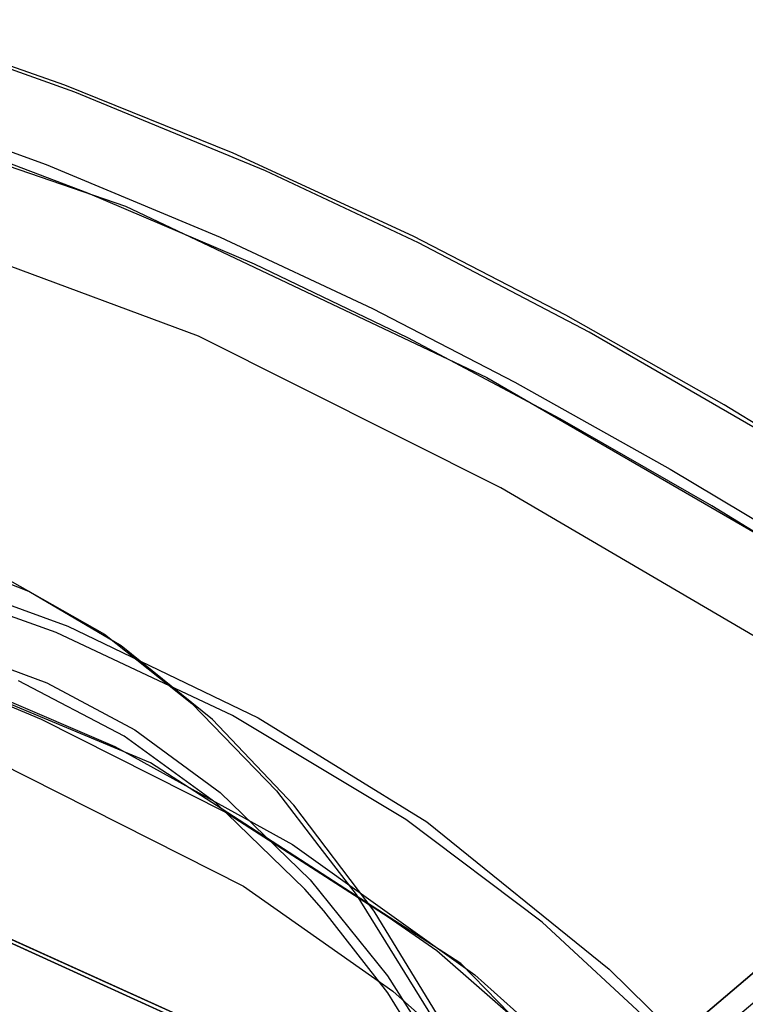
# Model space of a CAD drawing. Extents: x -3 to 311, y 2 to 302.
# Drawn here: x 88 to 91, y 297 to 301 of the extents above; entities that cross this region are included whole.
import ezdxf

# ---------------------------------------------------------------- set-up
doc = ezdxf.new("R2010")
doc.units = 0
doc.header["$LTSCALE"] = 30
doc.header["$MEASUREMENT"] = 0
for name, color, linetype in [('1', 4, 'CONTINUOUS'), ('AFUCH-3-BKFB', 5, 'CONTINUOUS'), ('AFUCH-3-BKWD', 15, 'CONTINUOUS'), ('AFUCH-3-FMPT', 4, 'CONTINUOUS'), ('AFUCH-3-STFB', 5, 'CONTINUOUS'), ('AFUCH-3-STWD', 15, 'CONTINUOUS')]:
    doc.layers.add(name, color=color, linetype=linetype)

# ---------------------------------------------------------------- blocks, each defined once
blk = doc.blocks.new('KIJIDPSB')
at = {"layer": 'AFUCH-3-BKFB'}
for points, invisible_edges in [([(10.1616, -3.0693, 26.778), (10.8419, -1.4741, 26.2889), (10.6125, -1.7677, 26.3812)], 15), ([(10.8419, -1.4741, 26.2889), (10.1616, -3.0693, 26.778), (10.3156, -3.0844, 26.7454)], 15), ([(10.8748, -1.6471, 26.2213), (10.8419, -1.4741, 26.2889), (10.3156, -3.0844, 26.7454), (10.2605, -3.4359, 26.7865)], 15), ([(10.2605, -3.4359, 26.7865), (10.581, -2.5914, 26.4673), (10.8748, -1.6471, 26.2213)], 15), ([(10.6125, -1.7677, 26.3812), (10.4951, -1.713, 26.2843), (10.0111, -3.0512, 26.7387)], 15), ([(10.0111, -3.0512, 26.7387), (10.1616, -3.0693, 26.778), (10.6125, -1.7677, 26.3812)], 15), ([(8.0693, -3.0568, 23.2259), (8.2724, -3.129, 23.0809), (8.6315, -2.2682, 23.1554), (8.409, -2.2744, 23.2466)], 15), ([(8.409, -2.2744, 23.2466), (8.0693, -3.0568, 23.2259), (8.3379, -2.4831, 23.4066)], 15), ([(8.6315, -2.2682, 23.1554), (9.618, -2.417, 24.8024), (8.1044, -3.5318, 23.0461)], 3), ([(10.2531, -2.3821, 26.5115), (9.654, -2.8413, 25.8228), (9.7573, -3.7177, 26.9914)], 3), ([(10.2605, -3.4359, 26.7865), (8.1044, -3.5318, 23.0461), (9.618, -2.417, 24.8024)], 15), ([(9.618, -2.417, 24.8024), (10.5677, -2.5415, 26.5039), (10.2605, -3.4359, 26.7865)], 9), ([(7.6264, -3.8922, 23.2545), (8.8392, -3.5579, 25.1932), (8.3379, -2.4831, 23.4066)], 3), ([(7.9821, -3.1877, 23.3306), (8.3379, -2.4831, 23.4066), (8.0693, -3.0568, 23.2259)], 15), ([(9.654, -2.8413, 25.8228), (8.3379, -2.4831, 23.4066), (8.8392, -3.5579, 25.1932)], 15), ([(9.654, -2.8413, 25.8228), (8.8392, -3.5579, 25.1932), (9.7573, -3.7177, 26.9914)], 15), ([(9.7573, -3.7177, 26.9914), (9.9057, -3.6775, 27.0578), (10.0111, -3.0512, 26.7387)], 15), ([(10.1616, -3.0693, 26.778), (10.0111, -3.0512, 26.7387), (9.9057, -3.6775, 27.0578)], 15), ([(7.6264, -3.8922, 23.2545), (8.0693, -3.0568, 23.2259), (7.7048, -3.8144, 23.0731)], 15), ([(8.0693, -3.0568, 23.2259), (7.6264, -3.8922, 23.2545), (7.9821, -3.1877, 23.3306)], 15), ([(8.1044, -3.5318, 23.0461), (7.7048, -3.8144, 23.0731), (8.0693, -3.0568, 23.2259), (8.2724, -3.129, 23.0809)], 15), ([(10.2605, -3.4359, 26.7865), (10.3156, -3.0844, 26.7454), (9.798, -4.2568, 27.3474), (9.5965, -4.8347, 27.6295)], 15), ([(10.3156, -3.0844, 26.7454), (9.9057, -3.6775, 27.0578), (9.798, -4.2568, 27.3474)], 15), ([(9.9057, -3.6775, 27.0578), (10.3156, -3.0844, 26.7454), (10.1616, -3.0693, 26.778)], 15), ([(8.1044, -3.5318, 23.0461), (10.2605, -3.4359, 26.7865), (8.2526, -4.2455, 24.2092)], 15), ([(9.5965, -4.8347, 27.6295), (8.2526, -4.2455, 24.2092), (10.2605, -3.4359, 26.7865)], 3), ([(7.2297, -4.5122, 23.0076), (7.3266, -4.7343, 22.9514), (8.1044, -3.5318, 23.0461), (7.7048, -3.8144, 23.0731)], 15), ([(8.1044, -3.5318, 23.0461), (8.2526, -4.2455, 24.2092), (7.3266, -4.7343, 22.9514)], 3), ([(7.2191, -4.4703, 23.1997), (8.8392, -3.5579, 25.1932), (7.6264, -3.8922, 23.2545)], 3), ([(7.2191, -4.4703, 23.1997), (9.7573, -3.7177, 26.9914), (8.8392, -3.5579, 25.1932)], 15), ([(9.9057, -3.6775, 27.0578), (9.7573, -3.7177, 26.9914), (9.6004, -4.241, 27.382)], 15), ([(9.6004, -4.241, 27.382), (9.798, -4.2568, 27.3474), (9.9057, -3.6775, 27.0578)], 15), ([(9.7573, -3.7177, 26.9914), (7.2191, -4.4703, 23.1997), (9.1699, -4.8896, 27.7973)], 3), ([(9.4636, -4.3037, 27.3944), (9.6004, -4.241, 27.382), (9.7573, -3.7177, 26.9914)], 15), ([(7.2297, -4.5122, 23.0076), (7.6264, -3.8922, 23.2545), (7.7048, -3.8144, 23.0731)], 15), ([(7.6264, -3.8922, 23.2545), (7.2297, -4.5122, 23.0076), (7.2191, -4.4703, 23.1997)], 15), ([(7.3266, -4.7343, 22.9514), (8.2526, -4.2455, 24.2092), (8.52, -5.7089, 27.3377)], 15), ([(8.2526, -4.2455, 24.2092), (9.5965, -4.8347, 27.6295), (8.52, -5.7089, 27.3377)], 15), ([(9.6004, -4.241, 27.382), (9.0134, -5.2688, 28.2043), (9.798, -4.2568, 27.3474)], 15), ([(9.6004, -4.241, 27.382), (9.4636, -4.3037, 27.3944), (9.0134, -5.2688, 28.2043)], 15), ([(9.1892, -5.4028, 28.2663), (9.798, -4.2568, 27.3474), (9.0134, -5.2688, 28.2043)], 15), ([(9.5965, -4.8347, 27.6295), (9.798, -4.2568, 27.3474), (9.1892, -5.4028, 28.2663), (9.2232, -5.4799, 28.2586)], 15), ([(9.1699, -4.8896, 27.7973), (9.0134, -5.2688, 28.2043), (9.4636, -4.3037, 27.3944)], 15), ([(6.6498, -5.1232, 22.9898), (7.2191, -4.4703, 23.1997), (7.2297, -4.5122, 23.0076)], 15), ([(7.2191, -4.4703, 23.1997), (6.6498, -5.1232, 22.9898), (6.8428, -4.8961, 23.1628)], 15), ([(6.8428, -4.8961, 23.1628), (8.5245, -5.9889, 28.945), (7.2191, -4.4703, 23.1997)], 3), ([(7.2191, -4.4703, 23.1997), (8.5245, -5.9889, 28.945), (9.1699, -4.8896, 27.7973)], 9), ([(6.2526, -5.7822, 22.8803), (6.6498, -5.1232, 22.9898), (7.2297, -4.5122, 23.0076), (7.3266, -4.7343, 22.9514)], 15), ([(7.3266, -4.7343, 22.9514), (8.52, -5.7089, 27.3377), (6.2526, -5.7822, 22.8803)], 3), ([(9.5965, -4.8347, 27.6295), (8.85, -6.1251, 28.8877), (8.52, -5.7089, 27.3377)], 14), ([(8.5245, -5.9889, 28.945), (6.8428, -4.8961, 23.1628), (8.1787, -6.5317, 29.6803)], 3), ([(7.1152, -6.2002, 26.8463), (8.1787, -6.5317, 29.6803), (6.8428, -4.8961, 23.1628)], 11), ([(8.5245, -5.9889, 28.945), (9.0134, -5.2688, 28.2043), (9.1699, -4.8896, 27.7973)], 15), ([(8.5245, -5.9889, 28.945), (8.5155, -6.161, 29.2312), (9.0134, -5.2688, 28.2043)], 15), ([(8.8371, -5.9795, 28.9503), (9.0134, -5.2688, 28.2043), (8.5155, -6.161, 29.2312)], 15), ([(9.0134, -5.2688, 28.2043), (8.8371, -5.9795, 28.9503), (9.1892, -5.4028, 28.2663)], 15), ([(9.1892, -5.4028, 28.2663), (8.4851, -6.5561, 29.6342), (8.561, -6.5278, 29.5444)], 15), ([(9.1892, -5.4028, 28.2663), (8.561, -6.5278, 29.5444), (8.7015, -6.2982, 29.2154)], 15), ([(9.1892, -5.4028, 28.2663), (8.7015, -6.2982, 29.2154), (8.85, -6.1251, 28.8877)], 15), ([(8.85, -6.1251, 28.8877), (9.2232, -5.4799, 28.2586), (9.1892, -5.4028, 28.2663)], 15), ([(7.5458, -6.1568, 26.5246), (6.2526, -5.7822, 22.8803), (8.52, -5.7089, 27.3377)], 15), ([(8.85, -6.1251, 28.8877), (7.5458, -6.1568, 26.5246), (8.52, -5.7089, 27.3377)], 15), ([(7.124, -7.8419, 31.6645), (7.4656, -7.6116, 31.5198), (5.8362, -5.7691, 23.0966)], 11), ([(7.4656, -7.6116, 31.5198), (7.1152, -6.2002, 26.8463), (5.8362, -5.7691, 23.0966)], 11), ([(7.7485, -7.8037, 31.519), (5.9798, -6.8299, 25.3957), (6.2526, -5.7822, 22.8803)], 11), ([(7.7485, -7.8037, 31.519), (6.2526, -5.7822, 22.8803), (7.5458, -6.1568, 26.5246)], 15)]:
    blk.add_3dface(points, dxfattribs=dict(at, invisible_edges=invisible_edges))
at = {"layer": 'AFUCH-3-BKWD'}
for points, invisible_edges in [([(10.0626, -2.0869, 24.4889), (8.9406, -2.3672, 22.8969), (9.7491, -3.0397, 24.6474)], 15), ([(9.7491, -3.0397, 24.6474), (10.2288, -3.173, 25.5373), (10.0626, -2.0869, 24.4889)], 15), ([(10.5688, -2.1561, 25.2854), (10.0626, -2.0869, 24.4889), (10.2288, -3.173, 25.5373)], 15), ([(10.2288, -3.173, 25.5373), (10.983, -2.4744, 26.168), (10.5688, -2.1561, 25.2854)], 15), ([(8.5945, -2.303, 23.0908), (8.5219, -2.5161, 23.0722), (9.2171, -3.4122, 24.9637)], 14), ([(9.5897, -2.4581, 24.7685), (8.5945, -2.303, 23.0908), (9.2171, -3.4122, 24.9637)], 15), ([(8.9057, -2.3351, 22.887), (8.1673, -3.3943, 22.9568), (8.609, -3.1671, 22.8406)], 3), ([(8.9057, -2.3351, 22.887), (8.4791, -2.6659, 23.0194), (8.1673, -3.3943, 22.9568)], 9), ([(8.9057, -2.3351, 22.887), (8.9406, -2.3672, 22.8969), (8.6332, -3.212, 22.8534), (8.609, -3.1671, 22.8406)], 15), ([(10.5716, -2.5989, 26.4442), (10.6981, -2.3611, 26.3785), (10.4227, -3.1286, 26.6388), (10.3115, -3.2902, 26.6996)], 15), ([(10.4227, -3.1286, 26.6388), (10.7021, -3.2399, 26.4749), (10.6981, -2.3611, 26.3785)], 3), ([(10.936, -2.5868, 26.2446), (10.6981, -2.3611, 26.3785), (10.7021, -3.2399, 26.4749)], 3), ([(8.9406, -2.3672, 22.8969), (8.6332, -3.212, 22.8534), (9.7491, -3.0397, 24.6474)], 14), ([(9.2171, -3.4122, 24.9637), (10.5716, -2.5989, 26.4442), (9.5897, -2.4581, 24.7685)], 15), ([(10.983, -2.4744, 26.168), (10.2288, -3.173, 25.5373), (10.7291, -3.2012, 26.4147)], 3), ([(8.2728, -3.1083, 23.0203), (8.1673, -3.3943, 22.9568), (8.4791, -2.6659, 23.0194), (8.5219, -2.5161, 23.0722)], 15), ([(8.5219, -2.5161, 23.0722), (8.2728, -3.1083, 23.0203), (9.2171, -3.4122, 24.9637)], 14), ([(10.7291, -3.2012, 26.4147), (10.722, -3.1843, 26.4553), (10.936, -2.5868, 26.2446), (10.9393, -2.5996, 26.2105)], 15), ([(10.5716, -2.5989, 26.4442), (9.2171, -3.4122, 24.9637), (9.6848, -3.5702, 25.9214)], 15), ([(9.6848, -3.5702, 25.9214), (10.3115, -3.2902, 26.6996), (10.5716, -2.5989, 26.4442)], 9), ([(9.7491, -3.0397, 24.6474), (8.6332, -3.212, 22.8534), (9.3755, -3.9226, 24.8793)], 15), ([(9.3755, -3.9226, 24.8793), (9.8243, -4.124, 25.8972), (9.7491, -3.0397, 24.6474)], 15), ([(10.2288, -3.173, 25.5373), (9.7491, -3.0397, 24.6474), (9.8243, -4.124, 25.8972)], 15), ([(7.9133, -3.8233, 22.9597), (8.7869, -4.2842, 25.2565), (8.2728, -3.1083, 23.0203)], 3), ([(7.9196, -3.8436, 22.9199), (7.9133, -3.8233, 22.9597), (8.2728, -3.1083, 23.0203), (8.1673, -3.3943, 22.9568)], 15), ([(9.2171, -3.4122, 24.9637), (8.2728, -3.1083, 23.0203), (8.7869, -4.2842, 25.2565)], 15), ([(10.3115, -3.2902, 26.6996), (10.4227, -3.1286, 26.6388), (10.141, -3.8023, 26.9466), (10.0354, -3.9346, 27.0121)], 15), ([(10.141, -3.8023, 26.9466), (10.3978, -3.9771, 26.8074), (10.4227, -3.1286, 26.6388)], 3), ([(10.7021, -3.2399, 26.4749), (10.4227, -3.1286, 26.6388), (10.3978, -3.9771, 26.8074)], 3), ([(8.609, -3.1671, 22.8406), (8.1673, -3.3943, 22.9568), (8.2877, -3.8499, 22.8032)], 3), ([(8.6332, -3.212, 22.8534), (8.609, -3.1671, 22.8406), (8.2877, -3.8499, 22.8032), (8.278, -3.9493, 22.8155)], 15), ([(9.8243, -4.124, 25.8972), (10.7291, -3.2012, 26.4147), (10.2288, -3.173, 25.5373)], 15), ([(9.8243, -4.124, 25.8972), (10.4661, -3.8523, 26.6987), (10.7291, -3.2012, 26.4147)], 9), ([(10.7021, -3.2399, 26.4749), (10.7065, -3.2572, 26.4391), (10.7291, -3.2012, 26.4147), (10.722, -3.1843, 26.4553)], 15), ([(8.278, -3.9493, 22.8155), (9.3755, -3.9226, 24.8793), (8.6332, -3.212, 22.8534)], 3), ([(10.4661, -3.8523, 26.6987), (10.4585, -3.83, 26.7411), (10.7021, -3.2399, 26.4749), (10.7065, -3.2572, 26.4391)], 15), ([(10.3115, -3.2902, 26.6996), (9.6848, -3.5702, 25.9214), (10.0354, -3.9346, 27.0121)], 3), ([(7.788, -4.0824, 22.9002), (8.2877, -3.8499, 22.8032), (8.1673, -3.3943, 22.9568)], 3), ([(8.7869, -4.2842, 25.2565), (9.6848, -3.5702, 25.9214), (9.2171, -3.4122, 24.9637)], 15), ([(9.6848, -3.5702, 25.9214), (8.7869, -4.2842, 25.2565), (9.7503, -4.529, 27.3795)], 11), ([(9.7503, -4.529, 27.3795), (10.0354, -3.9346, 27.0121), (9.6848, -3.5702, 25.9214)], 14), ([(10.141, -3.8023, 26.9466), (10.0354, -3.9346, 27.0121), (9.7503, -4.529, 27.3795), (9.8637, -4.3918, 27.2917)], 15), ([(9.8637, -4.3918, 27.2917), (10.1181, -4.5706, 27.1502), (10.141, -3.8023, 26.9466)], 3), ([(10.3978, -3.9771, 26.8074), (10.141, -3.8023, 26.9466), (10.1181, -4.5706, 27.1502)], 3), ([(8.3124, -5.0777, 25.6599), (7.9133, -3.8233, 22.9597), (7.508, -4.4528, 22.9099)], 9), ([(7.7107, -4.1381, 22.9348), (7.788, -4.0824, 22.9002), (7.9196, -3.8436, 22.9199), (7.9133, -3.8233, 22.9597)], 15), ([(8.2877, -3.8499, 22.8032), (7.788, -4.0824, 22.9002), (7.8841, -4.5212, 22.7667)], 3), ([(8.2877, -3.8499, 22.8032), (8.278, -3.9493, 22.8155), (7.875, -4.6021, 22.7819), (7.8841, -4.5212, 22.7667)], 15), ([(8.7869, -4.2842, 25.2565), (7.9133, -3.8233, 22.9597), (8.3124, -5.0777, 25.6599)], 15), ([(9.3672, -5.0033, 26.3845), (10.4661, -3.8523, 26.6987), (9.8243, -4.124, 25.8972)], 15), ([(10.4661, -3.8523, 26.6987), (9.3672, -5.0033, 26.3845), (10.1445, -4.5496, 27.0869)], 3), ([(10.3978, -3.9771, 26.8074), (10.4004, -3.9947, 26.7779), (10.4661, -3.8523, 26.6987), (10.4585, -3.83, 26.7411)], 15), ([(9.3755, -3.9226, 24.8793), (8.278, -3.9493, 22.8155), (8.9521, -4.7329, 25.1957)], 15), ([(8.9521, -4.7329, 25.1957), (9.3672, -5.0033, 26.3845), (9.3755, -3.9226, 24.8793)], 15), ([(9.8243, -4.124, 25.8972), (9.3755, -3.9226, 24.8793), (9.3672, -5.0033, 26.3845)], 15), ([(7.875, -4.6021, 22.7819), (8.9521, -4.7329, 25.1957), (8.278, -3.9493, 22.8155)], 3), ([(10.1445, -4.5496, 27.0869), (10.1394, -4.5256, 27.1242), (10.3978, -3.9771, 26.8074), (10.4004, -3.9947, 26.7779)], 15), ([(7.2833, -4.7878, 22.8479), (7.8841, -4.5212, 22.7667), (7.788, -4.0824, 22.9002)], 3), ([(7.5357, -4.4351, 22.8741), (7.508, -4.4528, 22.9099), (7.7107, -4.1381, 22.9348), (7.788, -4.0824, 22.9002)], 15), ([(8.3124, -5.0777, 25.6599), (9.7503, -4.529, 27.3795), (8.7869, -4.2842, 25.2565)], 15), ([(9.7503, -4.529, 27.3795), (9.8637, -4.3918, 27.2917), (9.579, -4.9432, 27.6915), (9.4371, -5.1192, 27.8363)], 15), ([(9.579, -4.9432, 27.6915), (10.1181, -4.5706, 27.1502), (9.8637, -4.3918, 27.2917)], 3), ([(7.3769, -4.6414, 22.8955), (7.2833, -4.7878, 22.8479), (7.5357, -4.4351, 22.8741), (7.508, -4.4528, 22.9099)], 15), ([(7.3769, -4.6414, 22.8955), (7.8102, -5.7972, 26.1696), (7.508, -4.4528, 22.9099)], 3), ([(8.3124, -5.0777, 25.6599), (7.508, -4.4528, 22.9099), (7.8102, -5.7972, 26.1696)], 15), ([(7.8841, -4.5212, 22.7667), (7.2833, -4.7878, 22.8479), (7.4873, -5.0496, 22.7382)], 3), ([(7.875, -4.6021, 22.7819), (7.8841, -4.5212, 22.7667), (7.4873, -5.0496, 22.7382), (7.5029, -5.0632, 22.7565)], 15), ([(9.7503, -4.529, 27.3795), (8.3124, -5.0777, 25.6599), (8.7171, -5.3874, 27.0199)], 15), ([(8.7171, -5.3874, 27.0199), (9.4371, -5.1192, 27.8363), (9.7503, -4.529, 27.3795)], 9), ([(10.1181, -4.5706, 27.1502), (10.1212, -4.5945, 27.1184), (10.1445, -4.5496, 27.0869), (10.1394, -4.5256, 27.1242)], 15), ([(9.8379, -5.1413, 27.5009), (10.1445, -4.5496, 27.0869), (9.3672, -5.0033, 26.3845)], 14), ([(10.1181, -4.5706, 27.1502), (9.579, -4.9432, 27.6915), (9.772, -5.2317, 27.6266)], 3), ([(9.8379, -5.1413, 27.5009), (9.835, -5.1116, 27.5401), (10.1181, -4.5706, 27.1502), (10.1212, -4.5945, 27.1184)], 15), ([(8.4924, -5.4735, 25.6016), (7.875, -4.6021, 22.7819), (7.3046, -5.3088, 22.7429)], 9), ([(8.9521, -4.7329, 25.1957), (7.875, -4.6021, 22.7819), (8.4924, -5.4735, 25.6016)], 15), ([(6.8962, -5.2202, 22.8181), (6.9079, -5.1799, 22.8567), (7.3769, -4.6414, 22.8955), (7.2833, -4.7878, 22.8479)], 15), ([(7.8102, -5.7972, 26.1696), (7.3769, -4.6414, 22.8955), (6.9079, -5.1799, 22.8567)], 9), ([(8.4924, -5.4735, 25.6016), (8.8755, -5.8142, 27.0085), (8.9521, -4.7329, 25.1957)], 15), ([(9.3672, -5.0033, 26.3845), (8.9521, -4.7329, 25.1957), (8.8755, -5.8142, 27.0085)], 15), ([(6.8962, -5.2202, 22.8181), (7.4873, -5.0496, 22.7382), (7.2833, -4.7878, 22.8479)], 3), ([(9.579, -4.9432, 27.6915), (9.4371, -5.1192, 27.8363), (9.0993, -5.7058, 28.3959), (9.2419, -5.5448, 28.2278)], 15), ([(9.2419, -5.5448, 28.2278), (9.772, -5.2317, 27.6266), (9.579, -4.9432, 27.6915)], 3), ([(8.8755, -5.8142, 27.0085), (9.8379, -5.1413, 27.5009), (9.3672, -5.0033, 26.3845)], 15), ([(7.4873, -5.0496, 22.7382), (6.8962, -5.2202, 22.8181), (7.0014, -5.5732, 22.7102)], 3), ([(7.4873, -5.0496, 22.7382), (7.5029, -5.0632, 22.7565), (7.3046, -5.3088, 22.7429), (7.274, -5.2795, 22.7259)], 15), ([(7.8102, -5.7972, 26.1696), (8.7171, -5.3874, 27.0199), (8.3124, -5.0777, 25.6599)], 15), ([(8.7171, -5.3874, 27.0199), (9.0993, -5.7058, 28.3959), (9.4371, -5.1192, 27.8363)], 9), ([(9.8379, -5.1413, 27.5009), (8.8755, -5.8142, 27.0085), (9.4904, -5.7542, 28.0283)], 3), ([(9.772, -5.2317, 27.6266), (9.773, -5.2558, 27.5994), (9.8379, -5.1413, 27.5009), (9.835, -5.1116, 27.5401)], 15), ([(6.9079, -5.1799, 22.8567), (6.9551, -6.6753, 26.7773), (7.8102, -5.7972, 26.1696)], 15), ([(9.772, -5.2317, 27.6266), (9.2419, -5.5448, 28.2278), (9.3638, -5.9377, 28.2724)], 3), ([(9.4904, -5.7542, 28.0283), (9.4917, -5.7166, 28.0702), (9.772, -5.2317, 27.6266), (9.773, -5.2558, 27.5994)], 15), ([(7.3046, -5.3088, 22.7429), (7.274, -5.2795, 22.7259), (7.0014, -5.5732, 22.7102), (7.023, -5.5953, 22.7296)], 15), ([(6.9042, -5.7161, 22.724), (8.0103, -6.1483, 26.0952), (7.3046, -5.3088, 22.7429)], 3), ([(7.3046, -5.3088, 22.7429), (8.0103, -6.1483, 26.0952), (8.4924, -5.4735, 25.6016)], 15), ([(8.7171, -5.3874, 27.0199), (7.8102, -5.7972, 26.1696), (8.7439, -6.2865, 29.0668)], 11), ([(9.0993, -5.7058, 28.3959), (8.7171, -5.3874, 27.0199), (8.7439, -6.2865, 29.0668)], 3), ([(8.8755, -5.8142, 27.0085), (8.4924, -5.4735, 25.6016), (8.0103, -6.1483, 26.0952)], 15), ([(9.0993, -5.7058, 28.3959), (9.2419, -5.5448, 28.2278), (8.925, -6.0729, 28.797), (8.7439, -6.2865, 29.0668)], 15), ([(8.925, -6.0729, 28.797), (9.3638, -5.9377, 28.2724), (9.2419, -5.5448, 28.2278)], 3), ([(6.5399, -6.016, 22.7084), (7.2217, -7.1585, 27.2366), (6.9042, -5.7161, 22.724)], 2), ([(7.5182, -6.7606, 26.6657), (6.9042, -5.7161, 22.724), (7.2217, -7.1585, 27.2366)], 11), ([(8.0103, -6.1483, 26.0952), (6.9042, -5.7161, 22.724), (7.5182, -6.7606, 26.6657)], 15), ([(9.3638, -5.9377, 28.2724), (9.3626, -5.9638, 28.2467), (9.4904, -5.7542, 28.0283), (9.4917, -5.7166, 28.0702)], 15), ([(9.2388, -6.1669, 28.4583), (9.4904, -5.7542, 28.0283), (8.8755, -5.8142, 27.0085)], 14), ([(7.8102, -5.7972, 26.1696), (6.9551, -6.6753, 26.7773), (8.7439, -6.2865, 29.0668)], 11), ([(9.2388, -6.1669, 28.4583), (8.8755, -5.8142, 27.0085), (8.0103, -6.1483, 26.0952)], 15)]:
    blk.add_3dface(points, dxfattribs=dict(at, invisible_edges=invisible_edges))
at = {"layer": 'AFUCH-3-FMPT'}
for points, invisible_edges in [([(9.8672, -9.0972, 0.2145), (5.1612, -3.5635, 14.1365), (5.0229, -3.598, 14.1035), (9.7289, -9.1318, 0.1815)], 4), ([(5.1612, -3.5635, 14.1365), (5.2962, -3.5822, 14.1896), (10.0022, -9.1159, 0.2676), (9.8672, -9.0972, 0.2145)], 2), ([(10.1135, -9.1852, 0.3328), (10.0022, -9.1159, 0.2676), (5.2962, -3.5822, 14.1896), (5.4074, -3.6514, 14.2547)], 2), ([(5.0229, -3.598, 14.1035), (9.7289, -9.1318, 0.1815), (9.6084, -9.2144, 0.1737), (4.9024, -3.6807, 14.0957)], 1), ([(5.4074, -3.6514, 14.2547), (5.478, -3.7606, 14.322), (10.184, -9.2943, 0.4), (10.1135, -9.1852, 0.3328)], 2), ([(9.6084, -9.2144, 0.1737), (4.9024, -3.6807, 14.0957), (4.8181, -3.7988, 14.1141), (9.5241, -9.3326, 0.1921)], 4), ([(10.203, -9.4268, 0.4591), (10.184, -9.2943, 0.4), (5.478, -3.7606, 14.322), (5.497, -3.8931, 14.3811)], 2), ([(4.7827, -3.9345, 14.1561), (4.8181, -3.7988, 14.1141), (9.5241, -9.3326, 0.1921), (9.4888, -9.4682, 0.2341)], 2), ([(5.4617, -4.0287, 14.423), (5.497, -3.8931, 14.3811), (10.203, -9.4268, 0.4591), (10.1677, -9.5625, 0.5011)], 8), ([(4.7827, -3.9345, 14.1561), (4.8018, -4.067, 14.2152), (9.5078, -9.6007, 0.2932), (9.4888, -9.4682, 0.2341)], 2), ([(10.0834, -9.6806, 0.5195), (10.1677, -9.5625, 0.5011), (5.4617, -4.0287, 14.423), (5.3773, -4.1469, 14.4415)], 2), ([(9.5078, -9.6007, 0.2932), (9.5783, -9.7099, 0.3604), (4.8723, -4.1761, 14.2824), (4.8018, -4.067, 14.2152)], 8), ([(5.2568, -4.2295, 14.4336), (5.3773, -4.1469, 14.4415), (10.0834, -9.6806, 0.5195), (9.9629, -9.7633, 0.5116)], 8), ([(4.8723, -4.1761, 14.2824), (9.5783, -9.7099, 0.3604), (9.6896, -9.7791, 0.4255), (4.9835, -4.2454, 14.3475)], 4), ([(9.8246, -9.7979, 0.4786), (9.9629, -9.7633, 0.5116), (5.2568, -4.2295, 14.4336), (5.1186, -4.2641, 14.4006)], 2), ([(4.9835, -4.2454, 14.3475), (5.1186, -4.2641, 14.4006), (9.8246, -9.7979, 0.4786), (9.6896, -9.7791, 0.4255)], 8)]:
    blk.add_3dface(points, dxfattribs=dict(at, invisible_edges=invisible_edges))
at = {"layer": 'AFUCH-3-STFB'}
for points, invisible_edges in [([(7.5456, 3.1162, 17.7681), (7.1192, -3.6583, 17.3143), (6.9338, 3.1329, 17.4491)], 15), ([(7.1192, -3.6583, 17.3143), (7.5456, 3.1162, 17.7681), (7.5987, -2.5973, 17.6609)], 3), ([(7.0766, -3.716, 17.3893), (7.5626, -2.6462, 17.7387), (4.2544, -2.596, 17.3562)], 14)]:
    blk.add_3dface(points, dxfattribs=dict(at, invisible_edges=invisible_edges))
blk.add_3dface([(7.5987, -2.5973, 17.6609), (7.5626, -2.6462, 17.7387), (7.0766, -3.716, 17.3893), (7.1192, -3.6583, 17.3143)], dxfattribs=at)
at = {"layer": 'AFUCH-3-STWD'}
for points, invisible_edges in [([(6.7996, 10.0965, 17.6621), (6.692, -4.7765, 17.0525), (7.217, 10.0186, 17.837)], 3), ([(7.6242, 9.9878, 17.5724), (7.0687, -4.6543, 16.7972), (6.9656, 10.1065, 17.2968)], 3), ([(7.2133, -4.4512, 17.3476), (7.217, 10.0186, 17.837), (6.692, -4.7765, 17.0525)], 3), ([(7.217, 10.0186, 17.837), (7.2133, -4.4512, 17.3476), (7.6327, 9.9313, 18.0331)], 3), ([(7.0687, -4.6543, 16.7972), (7.6242, 9.9878, 17.5724), (7.5941, -4.3291, 17.1226)], 3), ([(7.9601, 9.9097, 17.7572), (7.5941, -4.3291, 17.1226), (7.6242, 9.9878, 17.5724)], 3), ([(7.5308, -4.2042, 17.5746), (7.6327, 9.9313, 18.0331), (7.2133, -4.4512, 17.3476)], 3), ([(7.5308, -4.2042, 17.5746), (7.6145, -4.1303, 17.6431), (7.6327, 9.9313, 18.0331)], 10), ([(7.6327, 9.9313, 18.0331), (7.6145, -4.1303, 17.6431), (8.0079, 9.8373, 18.2446)], 3), ([(7.5941, -4.3291, 17.1226), (7.9601, 9.9097, 17.7572), (7.7815, -4.1848, 17.2732)], 3), ([(8.319, 9.8161, 17.9809), (7.7815, -4.1848, 17.2732), (7.9601, 9.9097, 17.7572)], 3), ([(8.1526, 3.0478, 18.2447), (8.0079, 9.8373, 18.2446), (7.6145, -4.1303, 17.6431)], 11), ([(7.7815, -4.1848, 17.2732), (8.319, 9.8161, 17.9809), (7.9951, -4.0202, 17.445)], 3), ([(8.6315, 9.7182, 18.2189), (7.9951, -4.0202, 17.445), (8.319, 9.8161, 17.9809)], 3), ([(7.9951, -4.0202, 17.445), (8.6315, 9.7182, 18.2189), (8.3343, -3.6919, 17.8025)], 3), ([(8.9398, 9.5985, 18.5158), (8.3343, -3.6919, 17.8025), (8.6315, 9.7182, 18.2189)], 3), ([(8.3343, -3.6919, 17.8025), (8.9398, 9.5985, 18.5158), (8.6021, -3.3548, 18.1839)], 3), ([(8.6021, -3.3548, 18.1839), (8.9398, 9.5985, 18.5158), (8.9414, 3.1627, 18.6195)], 15), ([(8.1526, 3.0478, 18.2447), (8.2077, -3.4306, 18.3064), (8.3837, 3.1422, 18.5011)], 15), ([(8.4217, -3.0211, 18.7092), (8.3837, 3.1422, 18.5011), (8.2077, -3.4306, 18.3064)], 3), ([(8.8322, -2.9479, 18.6576), (8.6021, -3.3548, 18.1839), (8.9414, 3.1627, 18.6195)], 14), ([(8.1526, 3.0478, 18.2447), (7.6145, -4.1303, 17.6431), (7.9488, -3.7851, 17.967)], 9), ([(8.2077, -3.4306, 18.3064), (8.1526, 3.0478, 18.2447), (7.9488, -3.7851, 17.967)], 3), ([(8.4217, -3.0211, 18.7092), (8.447, -3.0421, 18.7205), (8.5911, -2.6524, 19.1197), (8.5527, -2.6285, 19.1089)], 15), ([(8.4142, -3.1305, 18.6299), (8.7676, -3.0609, 18.5797), (8.5911, -2.6524, 19.1197)], 3), ([(8.9183, -2.6772, 19.0278), (8.5911, -2.6524, 19.1197), (8.7676, -3.0609, 18.5797)], 3), ([(8.7676, -3.0609, 18.5797), (8.7814, -3.0377, 18.5531), (8.8322, -2.9479, 18.6576), (8.8034, -2.9698, 18.686)], 15), ([(8.4142, -3.1305, 18.6299), (8.3771, -3.1065, 18.6252), (8.4217, -3.0211, 18.7092), (8.447, -3.0421, 18.7205)], 15), ([(8.6021, -3.3548, 18.1839), (8.5813, -3.3783, 18.215), (8.7676, -3.0609, 18.5797), (8.7814, -3.0377, 18.5531)], 15), ([(8.7676, -3.0609, 18.5797), (8.4142, -3.1305, 18.6299), (8.5571, -3.4193, 18.1678)], 3), ([(8.2077, -3.4306, 18.3064), (8.2424, -3.4519, 18.3091), (8.4142, -3.1305, 18.6299), (8.3771, -3.1065, 18.6252)], 15), ([(8.2318, -3.4718, 18.2892), (8.5571, -3.4193, 18.1678), (8.4142, -3.1305, 18.6299)], 3), ([(8.5571, -3.4193, 18.1678), (8.5698, -3.3955, 18.1379), (8.6021, -3.3548, 18.1839), (8.5813, -3.3783, 18.215)], 15), ([(8.2318, -3.4718, 18.2892), (8.1958, -3.447, 18.2907), (8.2077, -3.4306, 18.3064), (8.2424, -3.4519, 18.3091)], 15), ([(8.5571, -3.4193, 18.1678), (8.2318, -3.4718, 18.2892), (8.2723, -3.772, 17.7749)], 3), ([(8.3343, -3.6919, 17.8025), (8.3172, -3.7164, 17.8369), (8.5571, -3.4193, 18.1678), (8.5698, -3.3955, 18.1379)], 15), ([(7.9488, -3.7851, 17.967), (7.989, -3.8019, 17.9672), (8.2318, -3.4718, 18.2892), (8.1958, -3.447, 18.2907)], 15), ([(7.989, -3.8019, 17.9672), (8.2723, -3.772, 17.7749), (8.2318, -3.4718, 18.2892)], 3), ([(8.2723, -3.772, 17.7749), (8.279, -3.7455, 17.7441), (8.3343, -3.6919, 17.8025), (8.3172, -3.7164, 17.8369)], 15), ([(8.2723, -3.772, 17.7749), (7.989, -3.8019, 17.9672), (7.9404, -4.0877, 17.4354)], 3), ([(7.9951, -4.0202, 17.445), (7.9841, -4.0462, 17.48), (8.2723, -3.772, 17.7749), (8.279, -3.7455, 17.7441)], 15), ([(7.6509, -4.1509, 17.6339), (7.6145, -4.1303, 17.6431), (7.9488, -3.7851, 17.967), (7.989, -3.8019, 17.9672)], 15), ([(7.6509, -4.1509, 17.6339), (7.9404, -4.0877, 17.4354), (7.989, -3.8019, 17.9672)], 3), ([(7.9404, -4.0877, 17.4354), (7.944, -4.0595, 17.4039), (7.9951, -4.0202, 17.445), (7.9841, -4.0462, 17.48)], 15), ([(7.7815, -4.1848, 17.2732), (7.7761, -4.2121, 17.3064), (7.9404, -4.0877, 17.4354), (7.944, -4.0595, 17.4039)], 15), ([(7.9404, -4.0877, 17.4354), (7.6509, -4.1509, 17.6339), (7.5294, -4.3989, 17.1127)], 3), ([(7.2794, -4.4499, 17.3542), (7.5294, -4.3989, 17.1127), (7.6509, -4.1509, 17.6339)], 3), ([(7.5308, -4.2042, 17.5746), (7.5572, -4.2264, 17.5633), (7.6509, -4.1509, 17.6339), (7.6145, -4.1303, 17.6431)], 15), ([(7.5866, -4.3555, 17.1576), (7.5941, -4.3291, 17.1226), (7.7815, -4.1848, 17.2732), (7.7761, -4.2121, 17.3064)], 15), ([(7.2794, -4.4499, 17.3542), (7.2472, -4.4248, 17.3718), (7.5308, -4.2042, 17.5746), (7.5572, -4.2264, 17.5633)], 15), ([(7.5294, -4.3989, 17.1127), (7.5295, -4.3691, 17.0826), (7.5941, -4.3291, 17.1226), (7.5866, -4.3555, 17.1576)], 15), ([(7.0687, -4.6543, 16.7972), (7.0654, -4.6819, 16.8303), (7.5294, -4.3989, 17.1127), (7.5295, -4.3691, 17.0826)], 15), ([(7.5294, -4.3989, 17.1127), (7.2794, -4.4499, 17.3542), (7.0386, -4.6983, 16.8139)], 3), ([(6.8021, -4.7537, 17.0747), (6.7721, -4.7266, 17.0978), (7.2133, -4.4512, 17.3476), (7.2389, -4.4757, 17.3305)], 15), ([(6.8021, -4.7537, 17.0747), (7.0386, -4.6983, 16.8139), (7.2794, -4.4499, 17.3542)], 3), ([(7.2133, -4.4512, 17.3476), (7.2389, -4.4757, 17.3305), (7.2794, -4.4499, 17.3542), (7.2472, -4.4248, 17.3718)], 15)]:
    blk.add_3dface(points, dxfattribs=dict(at, invisible_edges=invisible_edges))

msp = doc.modelspace()

# ---------------------------------------------------------------- block references
at = {"layer": '1', "rotation": 89.99999999999999}
msp.add_blockref('KIJIDPSB', (84.7602, 289.5353), dxfattribs=at)

doc.saveas('drawing.dxf')
